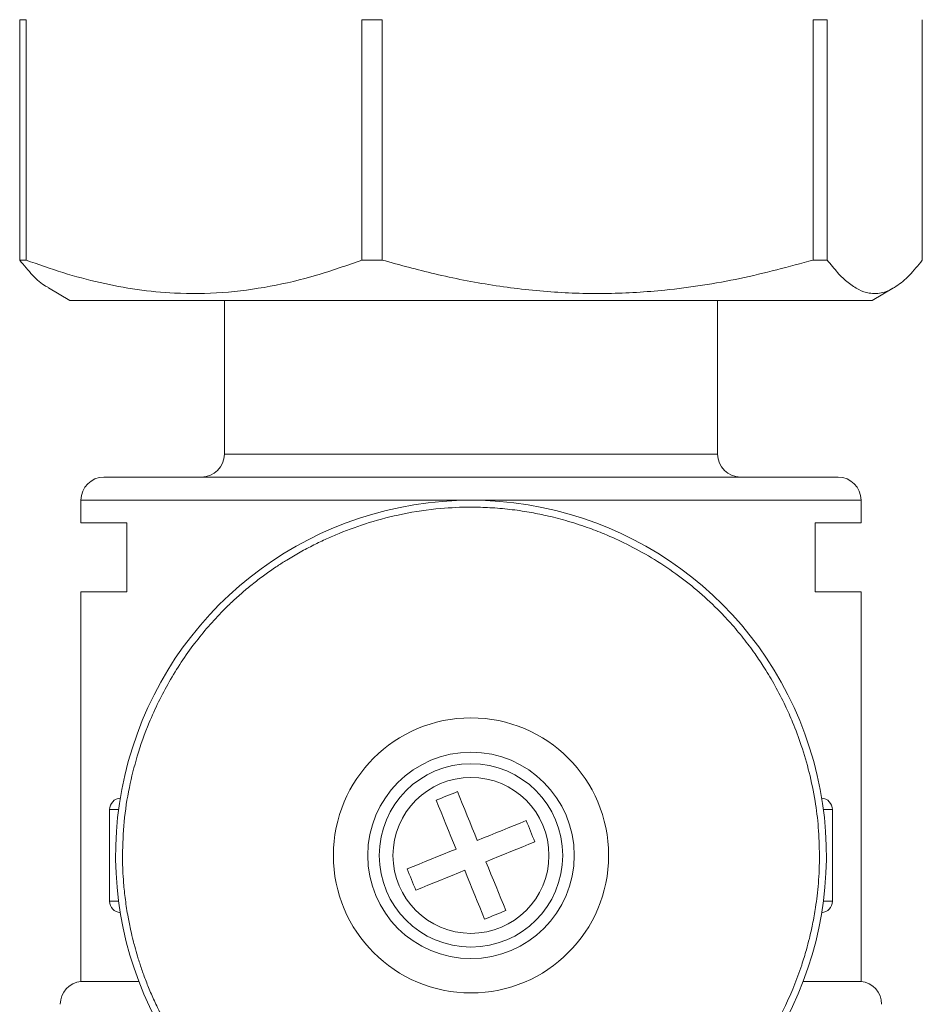
# Model space of a CAD drawing. Extents: x -377 to 570, y -3 to 519.
# Drawn here: x -227 to -188, y 82 to 125 of the extents above; entities that cross this region are included whole.
import ezdxf

# ---------------------------------------------------------------- set-up
doc = ezdxf.new("R2010")
doc.units = 0
doc.layers.get('0').update_dxf_attribs({"linetype": 'CONTINUOUS'})
doc.layers.add('AM_0', color=7, linetype='CONTINUOUS', lineweight=50)

# ---------------------------------------------------------------- blocks, each defined once
blk = doc.blocks.new('3198_05_00')
at = {"color": 7, "linetype": 'Continuous', "lineweight": 15}
for p, q in [((20.7825, 16.7103), (20.8381, 16.7103)), ((20.7825, 14.6133), (20.7825, 16.7103)), ((20.8381, 14.6133), (20.8381, 16.7103)), ((23.7664, 16.7103), (23.9436, 16.7103)), ((23.7664, 14.6133), (23.7664, 16.7103)), ((23.9436, 14.6133), (23.9436, 16.7103)), ((27.7006, 16.7103), (27.8221, 16.7103)), ((27.7006, 14.6133), (27.7006, 16.7103)), ((27.8221, 14.6133), (27.8221, 16.7103)), ((28.6508, 14.6133), (28.6508, 16.7103)), ((20.8381, 14.6133), (20.7825, 14.6133)), ((23.9436, 14.6133), (23.7664, 14.6133)), ((27.8221, 14.6133), (27.7006, 14.6133)), ((21.0328, 14.3698), (21.2199, 14.2618)), ((28.2134, 14.2618), (28.4005, 14.3698)), ((28.2134, 14.2618), (21.2199, 14.2618)), ((22.5667, 14.2618), (22.5667, 12.9202)), ((26.8667, 12.9202), (26.8667, 14.2618)), ((21.5167, 12.7202), (27.9167, 12.7202)), ((21.3167, 12.5202), (21.3167, 12.3202)), ((28.1167, 12.3202), (28.1167, 12.5202)), ((21.3167, 12.3202), (21.7167, 12.3202)), ((21.7167, 12.3202), (21.7167, 11.7202)), ((27.7167, 12.3202), (28.1167, 12.3202)), ((27.7167, 11.7202), (27.7167, 12.3202)), ((21.3167, 11.7202), (21.3167, 8.3202)), ((21.3167, 11.7202), (21.7167, 11.7202)), ((27.7167, 11.7202), (28.1167, 11.7202)), ((28.1167, 8.3202), (28.1167, 11.7202)), ((21.5667, 9.0202), (21.5667, 9.8202)), ((27.8667, 9.8202), (27.8667, 9.0202)), ((21.3167, 8.3202), (21.8207, 8.3202)), ((27.6127, 8.3202), (28.1167, 8.3202))]:
    blk.add_line(p, q, dxfattribs=at)
at = {"color": 8, "linetype": 'Continuous', "lineweight": 15}
for p, q in [((22.5667, 12.9202), (26.8667, 12.9202)), ((28.1167, 12.5202), (21.3167, 12.5202)), ((21.6447, 9.8202), (21.5667, 9.8202)), ((27.8667, 9.8202), (27.7886, 9.8202)), ((21.5667, 9.0202), (21.6447, 9.0202)), ((27.7886, 9.0202), (27.8667, 9.0202))]:
    blk.add_line(p, q, dxfattribs=at)
at = {"color": 7, "linetype": 'Continuous', "lineweight": 15, "flags": 128}
for points in [[(24.5986, 9.9767), (24.5755, 9.9673), (24.5523, 9.9579), (24.5291, 9.9485), (24.506, 9.9391), (24.4828, 9.9296), (24.4596, 9.9202), (24.4365, 9.9108), (24.4133, 9.9014)], [(24.7717, 9.5505), (24.7496, 9.6048), (24.7276, 9.659), (24.7057, 9.7129), (24.684, 9.7665), (24.6623, 9.8198), (24.6409, 9.8726), (24.6196, 9.9249), (24.5986, 9.9767)], [(24.4133, 9.9014), (24.4343, 9.8497), (24.4556, 9.7974), (24.477, 9.7445), (24.4986, 9.6913), (24.5204, 9.6377), (24.5423, 9.5838), (24.5643, 9.5296), (24.5864, 9.4752)], [(25.1979, 9.7235), (25.1461, 9.7025), (25.0938, 9.6813), (25.041, 9.6598), (24.9878, 9.6382), (24.9341, 9.6164), (24.8802, 9.5945), (24.826, 9.5725), (24.7717, 9.5505)], [(25.2731, 9.5382), (25.2637, 9.5614), (25.2543, 9.5845), (25.2449, 9.6077), (25.2355, 9.6309), (25.2261, 9.6541), (25.2167, 9.6772), (25.2073, 9.7004), (25.1979, 9.7235)], [(24.8469, 9.3652), (24.9013, 9.3872), (24.9554, 9.4092), (25.0094, 9.4311), (25.063, 9.4529), (25.1162, 9.4745), (25.1691, 9.496), (25.2214, 9.5172), (25.2731, 9.5382)], [(24.5864, 9.4752), (24.532, 9.4532), (24.4779, 9.4312), (24.4239, 9.4093), (24.3703, 9.3875), (24.3171, 9.3659), (24.2643, 9.3444), (24.2119, 9.3232), (24.1602, 9.3022)], [(25.02, 8.939), (24.999, 8.9907), (24.9777, 9.043), (24.9563, 9.0959), (24.9347, 9.1491), (24.9129, 9.2027), (24.891, 9.2567), (24.869, 9.3108), (24.8469, 9.3652)], [(24.1602, 9.3022), (24.1696, 9.279), (24.179, 9.2559), (24.1884, 9.2327), (24.1978, 9.2095), (24.2072, 9.1863), (24.2166, 9.1632), (24.226, 9.14), (24.2354, 9.1169)], [(24.2354, 9.1169), (24.2872, 9.1379), (24.3395, 9.1591), (24.3923, 9.1806), (24.4456, 9.2022), (24.4992, 9.224), (24.5531, 9.2459), (24.6073, 9.2679), (24.6616, 9.2899)], [(24.6616, 9.2899), (24.6837, 9.2356), (24.7057, 9.1814), (24.7276, 9.1275), (24.7494, 9.0739), (24.771, 9.0206), (24.7924, 8.9678), (24.8137, 8.9155), (24.8347, 8.8637)], [(24.8347, 8.8637), (24.8578, 8.8731), (24.881, 8.8825), (24.9042, 8.8919), (24.9273, 8.9013), (24.9505, 8.9108), (24.9737, 8.9202), (24.9969, 8.9296), (25.02, 8.939)]]:
    blk.add_lwpolyline(points, dxfattribs=at)
at = {"color": 7, "linetype": 'Continuous', "lineweight": 15}
for radius in [1.2, 0.9, 0.8, 0.68]:
    blk.add_circle((24.7167, 9.4202), radius, dxfattribs=at)
for centre, radius, start, end in [((22.3667, 12.9202), 0.2, 270, 0), ((27.0667, 12.9202), 0.2, 180, 270), ((21.5167, 12.5202), 0.2, 90, 180), ((27.9167, 12.5202), 0.2, 0, 90), ((24.7167, 9.4202), 3.0979, 90, 234.69396), ((24.7167, 9.4202), 3.0979, 305.31399, 90), ((21.6667, 9.8202), 0.1, 94.18353, 180), ((27.7667, 9.8202), 0.1, 0, 85.81647), ((21.6667, 9.0202), 0.1, 180, 265.81647), ((27.7667, 9.0202), 0.1, 274.18353, 0), ((21.3367, 8.1212), 0.2, 95.73917, 180), ((28.0967, 8.1212), 0.2, 0, 84.26083)]:
    blk.add_arc(centre, radius, start, end, dxfattribs=at)
for points, knots in [([(20.7825, 14.6133), (20.8199, 14.5676), (20.8946, 14.4763), (20.979, 14.3968), (21.026, 14.3766), (21.0346, 14.3729)], [0, 0, 0, 0, 0.449835, 0.899543, 1, 1, 1, 1]), ([(23.7664, 14.6133), (23.6344, 14.5669), (23.3705, 14.4741), (22.9642, 14.3771), (22.5506, 14.3222), (22.1625, 14.3174), (21.8063, 14.3522), (21.4815, 14.4131), (21.1582, 14.4993), (20.9448, 14.5753), (20.8381, 14.6133)], [0, 0, 0, 0, 0.137789, 0.275539, 0.416454, 0.557349, 0.667186, 0.777037, 0.88851, 1, 1, 1, 1]), ([(27.7006, 14.6133), (27.4884, 14.556), (27.0626, 14.4411), (26.4623, 14.3481), (25.9103, 14.315), (25.4074, 14.329), (24.9033, 14.3885), (24.4129, 14.4838), (24.0958, 14.5713), (23.9436, 14.6133)], [0, 0, 0, 0, 0.172451, 0.346116, 0.476859, 0.607599, 0.741818, 0.876072, 1, 1, 1, 1]), ([(28.6508, 14.6133), (28.6134, 14.5669), (28.5388, 14.4741), (28.4238, 14.3771), (28.3067, 14.3222), (28.1969, 14.3174), (28.0961, 14.3522), (28.0042, 14.4131), (27.9127, 14.4993), (27.8523, 14.5753), (27.8221, 14.6133)], [0, 0, 0, 0, 0.137789, 0.275539, 0.416454, 0.557349, 0.667186, 0.777037, 0.88851, 1, 1, 1, 1]), ([(21.6788, 9.4202), (21.6816, 9.5181), (21.6874, 9.7167), (21.733, 10.0062), (21.8054, 10.2958), (21.9161, 10.6068), (22.0792, 10.9403), (22.2965, 11.2688), (22.4943, 11.497), (22.6437, 11.642), (22.7366, 11.7249), (22.8327, 11.8036), (22.9306, 11.8771), (23.0228, 11.9408), (23.1216, 12.0041), (23.2269, 12.0661), (23.3431, 12.1278), (23.4563, 12.182), (23.6157, 12.2508), (23.8345, 12.3292), (24.1303, 12.4049), (24.428, 12.4489), (24.6833, 12.4606), (24.8848, 12.4549), (25.0545, 12.4403), (25.2175, 12.4167), (25.3803, 12.3842), (25.5493, 12.3412), (25.7189, 12.2868), (25.8963, 12.2185), (26.0845, 12.1328), (26.2939, 12.018), (26.4982, 11.8833), (26.6904, 11.7334), (26.8478, 11.5885), (26.9814, 11.4472), (27.0911, 11.3168), (27.1896, 11.1849), (27.2818, 11.0467), (27.3709, 10.8969), (27.4523, 10.7385), (27.5295, 10.5648), (27.602, 10.3711), (27.669, 10.1418), (27.7178, 9.9022), (27.7488, 9.6602), (27.7526, 9.5014), (27.7545, 9.4202)], [0, 0, 0, 0, 0.030785, 0.06246, 0.091943, 0.124615, 0.166117, 0.208429, 0.248164, 0.260832, 0.273933, 0.287307, 0.299896, 0.312443, 0.322532, 0.336806, 0.350874, 0.36391, 0.376302, 0.405464, 0.436941, 0.472188, 0.499952, 0.517219, 0.535565, 0.553521, 0.569003, 0.587778, 0.608352, 0.624972, 0.647553, 0.673364, 0.700036, 0.724444, 0.749976, 0.767243, 0.785589, 0.803545, 0.819027, 0.837802, 0.858376, 0.874996, 0.897577, 0.923388, 0.950058, 0.974455, 1, 1, 1, 1]), ([(23.1823, 6.7983), (23.1413, 6.823), (23.0622, 6.8708), (22.952, 6.9465), (22.844, 7.0271), (22.7357, 7.1159), (22.6321, 7.2097), (22.5476, 7.2932), (22.4744, 7.3706), (22.4059, 7.4478), (22.3342, 7.5348), (22.2564, 7.6369), (22.177, 7.7512), (22.103, 7.8702), (22.0462, 7.971), (22.0063, 8.0475), (21.9663, 8.1291), (21.9242, 8.2224), (21.879, 8.3345), (21.841, 8.4403), (21.8103, 8.5361), (21.7879, 8.6144), (21.7686, 8.6879), (21.7483, 8.7736), (21.7244, 8.8921), (21.7029, 9.0313), (21.6885, 9.1689), (21.6816, 9.2824), (21.6791, 9.3625), (21.6789, 9.4047), (21.6788, 9.4202)], [0, 0, 0, 0, 0.045431, 0.087669, 0.126715, 0.173234, 0.220453, 0.259257, 0.28582, 0.321474, 0.357123, 0.392768, 0.443231, 0.489057, 0.525614, 0.5529, 0.570914, 0.611769, 0.649971, 0.685522, 0.718423, 0.745342, 0.762724, 0.790545, 0.828804, 0.877411, 0.924011, 0.959977, 0.985307, 1, 1, 1, 1]), ([(27.7545, 9.4202), (27.754, 9.3782), (27.753, 9.2968), (27.7455, 9.1791), (27.7348, 9.0699), (27.7186, 8.9506), (27.6967, 8.8268), (27.6691, 8.704), (27.6378, 8.5853), (27.5946, 8.4439), (27.5346, 8.2809), (27.4621, 8.1164), (27.3902, 7.9754), (27.318, 7.8492), (27.2349, 7.7184), (27.1329, 7.5757), (27.0101, 7.425), (26.8818, 7.2872), (26.7542, 7.1656), (26.6178, 7.0491), (26.4529, 6.9233), (26.3225, 6.8426), (26.251, 6.7983)], [0, 0, 0, 0, 0.039858, 0.07714, 0.111847, 0.143979, 0.191251, 0.231055, 0.263394, 0.307668, 0.371226, 0.42802, 0.478049, 0.521311, 0.56587, 0.625018, 0.687587, 0.750135, 0.803451, 0.854682, 0.920198, 1, 1, 1, 1])]:
    blk.add_open_spline(points, degree=3, knots=knots, dxfattribs=at)

msp = doc.modelspace()

# ---------------------------------------------------------------- block references
at = {"layer": 'AM_0', "xscale": 5, "yscale": 5, "zscale": 5}
msp.add_blockref('3198_05_00', (-331.052, 41.403), dxfattribs=at)

doc.saveas('drawing.dxf')
